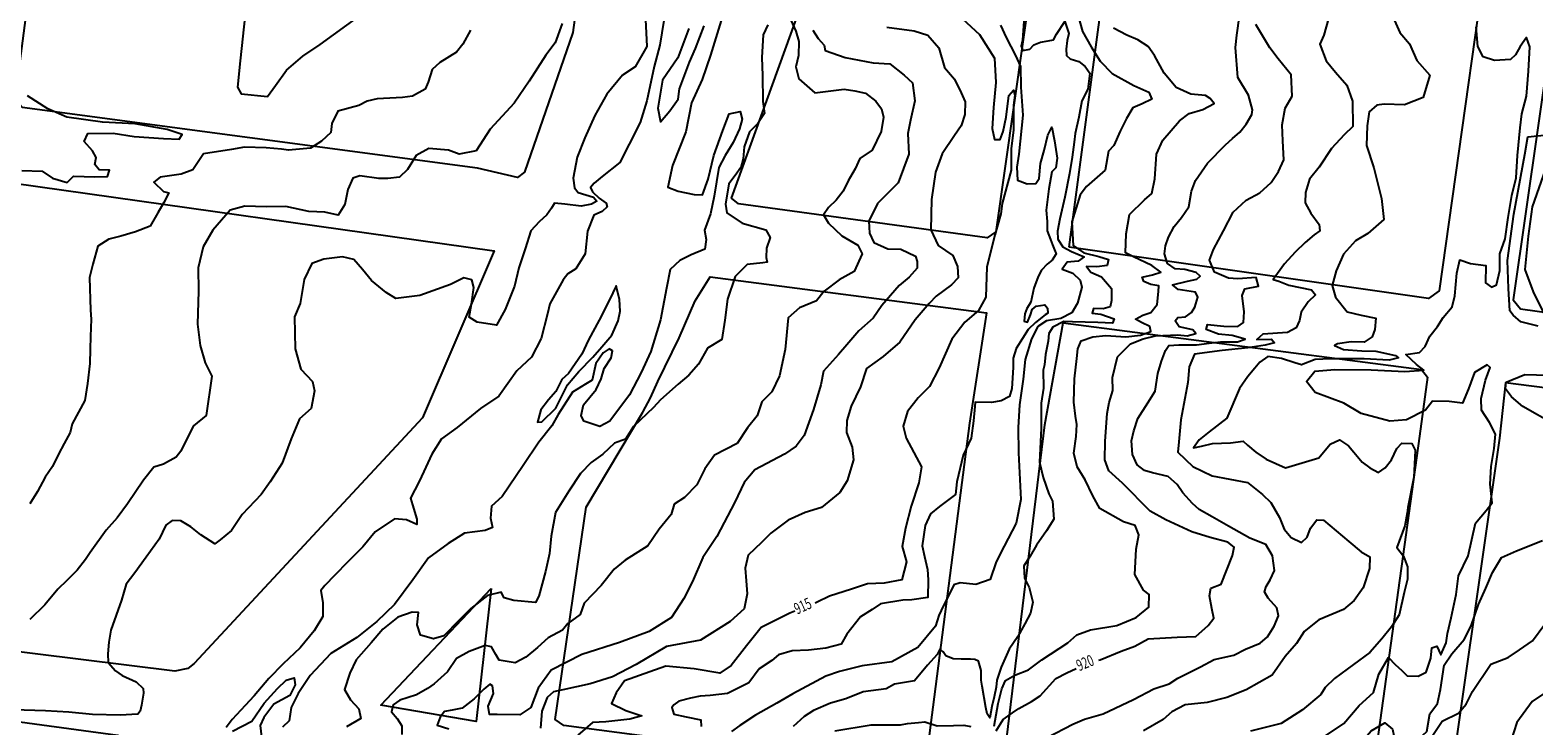
# Model space of a CAD drawing. Extents: x -5121305 to 681759, y 7079420 to 7189909.
# Drawn here: x 676575 to 676972, y 7187467 to 7187651 of the extents above; entities that cross this region are included whole.
import ezdxf

# ---------------------------------------------------------------- set-up
doc = ezdxf.new("R2010")
doc.units = 0
doc.header["$LTSCALE"] = 6
doc.header["$MEASUREMENT"] = 0
for name, color, linetype in [('CURVA_INTERM', 254, 'CONTINUOUS'), ('CURVA_MESTRA', 252, 'CONTINUOUS'), ('RUA', 7, 'CONTINUOUS')]:
    doc.layers.add(name, color=color, linetype=linetype)
doc.styles.add('01', font='SIMPLEX.SHX', dxfattribs={"height": 2})

msp = doc.modelspace()

# ---------------------------------------------------------------- linework, layer by layer
at = {"layer": 'CURVA_INTERM', "flags": 128}
for points, elevation in [([(676933.66, 7187656.23), (676936.54, 7187649.84), (676939.04, 7187646.85), (676941, 7187642.43), (676944.45, 7187638.6), (676942.64, 7187632.67), (676937.73, 7187630.72), (676932.39, 7187630.89), (676930.45, 7187630.63), (676928.45, 7187628.91), (676927.85, 7187625.2), (676927.69, 7187620.04), (676929.62, 7187614.15), (676931.63, 7187606.01), (676932.27, 7187600.5), (676928.09, 7187596.81), (676924.79, 7187594.81), (676921.61, 7187591.35), (676919.69, 7187586.88), (676918.6, 7187583.04), (676919.48, 7187579.94), (676922.6, 7187576.12), (676926.29, 7187575.2), (676930.15, 7187574.43), (676929.89, 7187571.37), (676929.19, 7187569.45), (676927.05, 7187568.06), (676923.65, 7187568.17), (676920.07, 7187567.63), (676919.25, 7187567.17), (676921.65, 7187566.13), (676926.49, 7187565.82), (676930.21, 7187565.7), (676935.35, 7187564.58), (676936.13, 7187563.9), (676933.7, 7187563.33), (676927.07, 7187563.7), (676918.17, 7187563.64), (676914.12, 7187563.45), (676910.52, 7187562.11), (676908.75, 7187562.64), (676905.23, 7187563.72), (676901.69, 7187564.31), (676899.54, 7187562.76), (676898.19, 7187561.18), (676896.35, 7187558.98), (676894.15, 7187555.81), (676890.84, 7187547.99), (676886.19, 7187544.41), (676883.54, 7187542.23), (676882.02, 7187540.18), (676884.14, 7187540.59), (676887.07, 7187541.31), (676891.77, 7187541.49), (676895.18, 7187541.88), (676896.28, 7187540.87), (676898.49, 7187539.02), (676901.18, 7187537.16), (676906.29, 7187534.9), (676915.11, 7187537.54), (676918.13, 7187541.17), (676920.59, 7187542.23), (676922.97, 7187540.7), (676924.38, 7187539.04), (676926.56, 7187536.38), (676928.61, 7187534.87), (676930.85, 7187533.67), (676932.67, 7187534.9), (676934.34, 7187536.95), (676935.73, 7187539.98), (676937.07, 7187541.4), (676939.66, 7187541.32), (676940.57, 7187539.51), (676940.51, 7187537.58), (676940.19, 7187532.41), (676938.65, 7187524.41), (676938.44, 7187522.96), (676937.86, 7187519.58), (676935.73, 7187513.82), (676937.44, 7187511.51), (676938.5, 7187508.72), (676938.56, 7187505.49), (676937.64, 7187501.97), (676936.33, 7187496.02), (676934.29, 7187492.84), (676931.76, 7187489.69), (676928.58, 7187486.08), (676924.27, 7187482.97), (676919.3, 7187479.24), (676916.81, 7187476.89), (676915.61, 7187474.99), (676910.8, 7187470.93), (676905.19, 7187467.38), (676897.08, 7187465.29)], 923), ([(676737.26, 7187653.29), (676737.61, 7187646.13), (676734.58, 7187640.78), (676731.23, 7187638.6), (676727.06, 7187633.58), (676723.89, 7187627.95), (676721.27, 7187622.02), (676719.26, 7187616.94), (676718.23, 7187611.39), (676718.58, 7187608.79), (676719.54, 7187607.62), (676723.52, 7187606.36), (676724.48, 7187605.33), (676723.03, 7187604.52), (676720.29, 7187604.03), (676715.95, 7187604.52), (676713.23, 7187604.75), (676712.47, 7187603.49), (676711.28, 7187601.67), (676709.22, 7187599.87), (676707, 7187597.5), (676705.56, 7187592.69), (676703.84, 7187587.73), (676702.69, 7187582.9), (676700.21, 7187576.68), (676697.93, 7187572.6), (676692.8, 7187573.33), (676690.69, 7187574.68), (676691.37, 7187578.09), (676691.94, 7187582.51), (676691.42, 7187584.54), (676689.3, 7187585.03), (676685.8, 7187583.28), (676677.7, 7187580.37), (676671.38, 7187579.57), (676668.85, 7187581.21), (676664.93, 7187584.35), (676662.59, 7187587.28), (676660.24, 7187589.92), (676657.25, 7187590.58), (676652.37, 7187590.02), (676649.18, 7187588.83), (676647.17, 7187584.65), (676646.12, 7187578.25), (676644.58, 7187574.72), (676644.75, 7187566.28), (676646.31, 7187560.94), (676649.35, 7187557.69), (676649.86, 7187555.24), (676648.99, 7187550.55), (676645.91, 7187547.78), (676643.73, 7187542.56), (676641.37, 7187536.11), (676638.2, 7187531.2), (676635.81, 7187527.83), (676630.79, 7187522.55), (676627.94, 7187518.35), (676625, 7187515.87), (676623.53, 7187514.76), (676619.89, 7187517.16), (676617.23, 7187519.25), (676614.56, 7187520.91), (676612.27, 7187520.98), (676610.66, 7187519.74), (676608.83, 7187516.07), (676605.39, 7187511.32), (676602.4, 7187507.11), (676600.16, 7187504.18), (676598.89, 7187499.93), (676596.06, 7187492), (676595.54, 7187488.87), (676595.3, 7187485.73), (676595.37, 7187483.44), (676597.3, 7187481.24), (676599.13, 7187480.03), (676602.8, 7187478.35), (676604.62, 7187476.61), (676604.72, 7187475.32), (676604.19, 7187472.19), (676603.86, 7187470.62), (676603.26, 7187469.79), (676598.53, 7187469.51), (676591.24, 7187469.73), (676584.96, 7187470.35), (676578.81, 7187470.68), (676570.38, 7187470.94)], 908), ([(676715.27, 7187652.27), (676713.46, 7187647.14), (676711.01, 7187643.91), (676706.55, 7187636.99), (676702.6, 7187631.21), (676696.26, 7187624.35), (676692.54, 7187618.57), (676688.05, 7187617.76), (676685.25, 7187618.79), (676680.07, 7187619.18), (676676.71, 7187617.4), (676674.48, 7187613.7), (676672.29, 7187611.64), (676669.22, 7187611.27), (676666.86, 7187611.34), (676661.87, 7187612.04), (676659.97, 7187611.4), (676658.7, 7187608.37), (676657.86, 7187604.39), (676656.13, 7187601.61), (676652.62, 7187602.43), (676648.38, 7187602.56), (676642.29, 7187603.93), (676637.11, 7187603.85), (676631.45, 7187604.02), (676627.65, 7187602.97), (676623, 7187597.69), (676620.52, 7187593.29), (676619.16, 7187587.67), (676619.21, 7187581.55), (676618.94, 7187572.84), (676619.72, 7187567.16), (676620.99, 7187562.64), (676622.77, 7187559.06), (676621.27, 7187548.74), (676617.89, 7187546.01), (676616.13, 7187542.53), (676614.62, 7187539.28), (676613.39, 7187537.66), (676610.03, 7187535.88), (676607.42, 7187535.02), (676604.71, 7187531.58), (676600.52, 7187525.34), (676597.81, 7187521.65), (676594.88, 7187518.44), (676590.61, 7187512.48), (676589.37, 7187510.63), (676587.17, 7187507.87), (676584.49, 7187505.12), (676582.06, 7187502.85), (676578.64, 7187498.71), (676574.74, 7187494.83)], 907), ([(676742.13, 7187653.07), (676741.07, 7187646.53), (676739.62, 7187640.86), (676737.61, 7187631.79), (676735.87, 7187626.12), (676732.97, 7187620.34), (676730.53, 7187615.55), (676725.83, 7187611.83), (676723.78, 7187610.04), (676722.74, 7187608.93), (676723.28, 7187607.76), (676725.09, 7187606.13), (676726.91, 7187604.8), (676727.17, 7187603.78), (676725.84, 7187602.54), (676723.66, 7187601.61), (676721.96, 7187597.37), (676721.35, 7187591.37), (676718.93, 7187587.44), (676716.75, 7187586.08), (676715.55, 7187584.54), (676712.07, 7187578.21), (676711.41, 7187575.51), (676709.76, 7187569.05), (676707.16, 7187564.12), (676703.33, 7187560.52), (676698.55, 7187553.79), (676693.72, 7187550.51), (676687.56, 7187545.56), (676683.46, 7187542.53), (676680.91, 7187538.46), (676678.76, 7187533.95), (676677.53, 7187531.27), (676675.22, 7187526.82), (676675.74, 7187525.09), (676676.91, 7187521.33), (676676.87, 7187519.9), (676674.18, 7187521.13), (676671.05, 7187521.37), (676665.93, 7187517.95), (676662.66, 7187514.04), (676658.67, 7187510.01), (676655.28, 7187506.55), (676652.61, 7187503.77), (676651.57, 7187502.51), (676652.04, 7187499.2), (676652.08, 7187495.63), (676649.81, 7187491.84), (676646.1, 7187487.37), (676641.64, 7187483.12), (676637.8, 7187479.23), (676633.94, 7187474.62), (676631.57, 7187472.13), (676628.16, 7187468.37), (676626.52, 7187466.28)], 909), ([(676769.62, 7187651.9), (676768.4, 7187649.22), (676768.06, 7187643.22), (676768.21, 7187638.49), (676768.29, 7187631.62), (676768.76, 7187628.47), (676766.96, 7187625.8), (676764.75, 7187623.58), (676763.34, 7187619.62), (676763.1, 7187616.47), (676762.45, 7187614.2), (676760.96, 7187612.11), (676759.32, 7187609.87), (676758.44, 7187604.51), (676758.79, 7187602.21), (676762.86, 7187599.51), (676769.11, 7187597.74), (676770.19, 7187595.71), (676769.24, 7187592.88), (676769.17, 7187590.45), (676769.42, 7187589.16), (676768.28, 7187589.04), (676764.11, 7187588.6), (676761, 7187585.4), (676758.96, 7187579.46), (676758.22, 7187573.9), (676757.49, 7187568.77), (676753.7, 7187566.46), (676751.28, 7187562.24), (676748.76, 7187559.32), (676745.96, 7187556.97), (676741.24, 7187552.87), (676739.45, 7187550.78), (676734.15, 7187545.8), (676732.03, 7187542.42), (676729.14, 7187541.37), (676726.05, 7187538.46), (676722.97, 7187536.27), (676720.16, 7187533.35), (676717.01, 7187528.73), (676713.55, 7187523.11), (676712.36, 7187516.85), (676711.93, 7187512.28), (676710.92, 7187507.45), (676709.13, 7187501.01), (676708.22, 7187499.32), (676702.51, 7187499.79), (676699.96, 7187500.57), (676699.15, 7187502.03), (676695.54, 7187501.14), (676691.14, 7187497.7), (676688.03, 7187494.51), (676684.05, 7187490.48), (676681.3, 7187489.7), (676677.9, 7187490.67), (676676.98, 7187493.41), (676677.37, 7187496.69), (676675.66, 7187496.75), (676671.89, 7187495.43), (676667.93, 7187492.26), (676664.81, 7187488.64), (676660.87, 7187484.13), (676659.19, 7187480.61), (676657.77, 7187476.36), (676659.41, 7187473.59), (676661.63, 7187471.24), (676662.12, 7187468.65), (676658.33, 7187466.47)], 911), ([(676775.7, 7187653.16), (676777.04, 7187650.25), (676777.81, 7187647.52), (676777.7, 7187643.8), (676777.04, 7187640.82), (676777.8, 7187637.64), (676781.98, 7187633.94), (676789.74, 7187634.85), (676792.59, 7187634.47), (676795.43, 7187633.81), (676798.09, 7187631.73), (676799.6, 7187629.68), (676800.11, 7187627.52), (676799.56, 7187623.67), (676797.12, 7187618.74), (676793.89, 7187616.57), (676792.66, 7187613.89), (676790.84, 7187610.66), (676789.48, 7187607.98), (676787.68, 7187605.61), (676785.62, 7187603.67), (676784.27, 7187601.7), (676785.63, 7187599.52), (676789.11, 7187596.12), (676793.33, 7187593.7), (676794.55, 7187591.37), (676792.4, 7187586.72), (676788.47, 7187584.55), (676784.51, 7187581.52), (676782.43, 7187579.02), (676780.97, 7187578.34), (676777.94, 7187577.15), (676774.99, 7187574.52), (676774.16, 7187566.1), (676772.66, 7187559.15), (676770.67, 7187554.91), (676768.01, 7187552.27), (676766.76, 7187548.59), (676764.21, 7187545.41), (676761.51, 7187541.34), (676755.54, 7187538.24), (676753, 7187534.6), (676750.87, 7187530.37), (676747.62, 7187527.04), (676744.84, 7187525.26), (676744.04, 7187522.56), (676740.92, 7187518.66), (676737.92, 7187514.31), (676731.93, 7187510.49), (676729, 7187508.15), (676725.58, 7187503.82), (676721.14, 7187499.1), (676720.04, 7187496.12), (676716.82, 7187493.78), (676715.34, 7187491.97), (676711.55, 7187489.94), (676708.76, 7187487.45), (676705.67, 7187484.83), (676702.9, 7187483.34), (676698.63, 7187484.05), (676697.75, 7187485.6), (676696.66, 7187487.63), (676694.96, 7187487.96), (676690.76, 7187486.38), (676687.41, 7187484.48), (676685.01, 7187480.97), (676681.47, 7187477.79), (676679.72, 7187476.56), (676676.8, 7187474.93), (676672.46, 7187473.49), (676670.7, 7187472.26), (676670.23, 7187470.41), (676671.74, 7187468.65), (676672.98, 7187466.75), (676672.91, 7187464.47)], 912), ([(676837.18, 7187652.85), (676836.89, 7187647.85), (676836.55, 7187646.29), (676836.95, 7187645.13), (676838.82, 7187645.5), (676839.85, 7187646.62), (676841.59, 7187647.28), (676843.62, 7187647.64), (676845.05, 7187647.89), (676845.81, 7187649.44), (676848.07, 7187652.8), (676849.11, 7187649.63), (676848.62, 7187647.78), (676848.41, 7187645.5), (676848.5, 7187643.77), (676849.48, 7187642.88), (676851.75, 7187642.24), (676853.42, 7187640.9), (676854.66, 7187639.15), (676854.1, 7187634.88), (676852.57, 7187631.77), (676851.73, 7187627.51), (676850.73, 7187623.15), (676850.52, 7187620.87), (676849.97, 7187616.89), (676849.27, 7187612.61), (676848.07, 7187606.36), (676846.75, 7187600.68), (676846.08, 7187597.41), (676846.15, 7187595.25), (676847.52, 7187593.21), (676849.77, 7187592), (676853.17, 7187590.6), (676851.56, 7187589.5), (676848.69, 7187589.16), (676847.34, 7187587.35), (676850.17, 7187586.25), (676852.13, 7187584.48), (676852.5, 7187582.61), (676851.37, 7187578.35), (676849.85, 7187575.82), (676846.94, 7187574.34), (676843.2, 7187573.74), (676840.87, 7187572.23), (676839.2, 7187568.99), (676837.6, 7187563.47), (676837.01, 7187558.33), (676836.04, 7187551.54), (676835.72, 7187545.54), (676835.8, 7187538.81), (676836.42, 7187526.49), (676835.23, 7187520.23), (676832.03, 7187514.18), (676829.91, 7187510.09), (676828.33, 7187505.42), (676824.57, 7187504.1), (676820.43, 7187504.52), (676818.7, 7187503.99), (676817.54, 7187501.62), (676816.02, 7187498.53), (676814.78, 7187495.85), (676813.84, 7187493.01), (676809.23, 7187487.43), (676802.38, 7187483.64), (676794.48, 7187482.59), (676788.56, 7187481.05), (676784.94, 7187479.87), (676776.21, 7187475.14), (676771.98, 7187472.69), (676766.31, 7187469.58), (676762.21, 7187466.83), (676760.01, 7187465.19)], 917), ([(676851.67, 7187653.88), (676852.7, 7187650.14), (676855.01, 7187646.05), (676857.33, 7187642.26), (676860.52, 7187639.02), (676866.29, 7187635.83), (676870.25, 7187634.14), (676871.05, 7187632.26), (676868.44, 7187631.05), (676865.97, 7187629.98), (676864.31, 7187627.17), (676862.63, 7187623.79), (676860.94, 7187619.98), (676859.6, 7187618.48), (676858.73, 7187613.51), (676853.72, 7187609.22), (676852.08, 7187606.99), (676849.87, 7187599.89), (676850.24, 7187593.59), (676853.05, 7187591.64), (676857.03, 7187590.66), (676859.57, 7187589.87), (676859.25, 7187588.31), (676856.51, 7187587.96), (676853.8, 7187588.04), (676854.89, 7187586.58), (676857.72, 7187585.34), (676860.35, 7187582.26), (676860.39, 7187579.11), (676860.05, 7187577.41), (676858.18, 7187576.88), (676855.61, 7187576.96), (676855.28, 7187575.69), (676857.56, 7187575.47), (676861.11, 7187574.22), (676860.64, 7187573.1), (676856.77, 7187573.22), (676850.06, 7187573.42), (676847.77, 7187573.49), (676844.86, 7187572), (676843.8, 7187570.32), (676843.6, 7187568.32), (676842.92, 7187564.77), (676842.69, 7187562.05), (676842.36, 7187560.63), (676842.37, 7187555.93), (676841.81, 7187551.93), (676841.75, 7187545.35), (676841.34, 7187536.35), (676842.35, 7187532.32), (676843.8, 7187527.98), (676844.74, 7187526.09), (676845.17, 7187521.36), (676843.21, 7187518.27), (676840.52, 7187514.49), (676838.86, 7187511.54), (676837.2, 7187509.01), (676837.39, 7187505.71), (676838.6, 7187503.24), (676839.62, 7187499.35), (676838.97, 7187496.51), (676837.45, 7187493.69), (676835.62, 7187490.31), (676833.38, 7187486.95), (676831.22, 7187482.2), (676830.12, 7187478.8), (676829.91, 7187476.94), (676829.41, 7187474.39), (676828.75, 7187471.83), (676828.23, 7187468.84), (676827.55, 7187469.86), (676827.18, 7187471.58), (676826.2, 7187477.2), (676825.97, 7187478.79), (676825.9, 7187481.36), (676825.26, 7187483.81), (676824.27, 7187484.27), (676823.12, 7187484.3), (676820.7, 7187484.38), (676818.55, 7187484.45), (676816.57, 7187485.23), (676815.88, 7187486.25), (676815.04, 7187486.98), (676814.29, 7187485.58), (676811.77, 7187482.79), (676808.34, 7187478.6), (676803.02, 7187477.77), (676800.84, 7187476.54), (676794.8, 7187475.73), (676790.16, 7187473.87), (676786.12, 7187472.7), (676781.69, 7187470.8), (676779.21, 7187469.16), (676776.27, 7187466.53)], 917), ([(676843.36, 7187463.63), (676850.19, 7187467.14), (676853.24, 7187468.48), (676858.15, 7187469.9), (676866.14, 7187473.65), (676871.53, 7187476.5), (676875.58, 7187477.81), (676877.92, 7187479.3), (676883.83, 7187482.35), (676887.47, 7187484.24), (676892.66, 7187485.38), (676895.71, 7187487), (676899.63, 7187488.59), (676901.54, 7187490.26), (676903.35, 7187493.06), (676904.43, 7187495.75), (676904.07, 7187497.9), (676901.71, 7187500.41), (676900.76, 7187502.16), (676901.23, 7187503.57), (676902.29, 7187505.25), (676903.37, 7187507.8), (676902.91, 7187511.67), (676901.14, 7187514.59), (676896.9, 7187516.29), (676891.27, 7187519.47), (676886.91, 7187521.9), (676883.53, 7187523.85), (676881.72, 7187525.49), (676879.23, 7187528.29), (676877.71, 7187530.47), (676875.35, 7187532.55), (676871.22, 7187533.54), (676869.1, 7187534.17), (676867.14, 7187535.66), (676865.93, 7187538.42), (676865.61, 7187542.01), (676866.26, 7187544.68), (676867.36, 7187547.94), (676869.92, 7187552.01), (676871.88, 7187555.1), (676872.59, 7187559.8), (676873.55, 7187563.06), (676874.64, 7187565.89), (676875.54, 7187567.15), (676878.12, 7187567.36), (676882.85, 7187567.36), (676886.15, 7187567.82), (676889.17, 7187568.16), (676893.62, 7187568.17), (676895.64, 7187568.82), (676892.22, 7187569.79), (676888.66, 7187570.18), (676885.4, 7187571.43), (676885.73, 7187572.7), (676890.01, 7187572.29), (676893.74, 7187572.17), (676895.2, 7187573.27), (676895.43, 7187576.12), (676894.84, 7187580.43), (676895.61, 7187582.13), (676899.22, 7187582.88), (676898.57, 7187585.19), (676893.69, 7187584.76), (676891.26, 7187584.99), (676887.58, 7187586.53), (676886.25, 7187589.71), (676887.34, 7187592.54), (676889.93, 7187597.47), (676892.51, 7187602.4), (676895.9, 7187605.58), (676899.54, 7187607.48), (676902.49, 7187610.25), (676904.47, 7187613.15), (676905.84, 7187616.26), (676905.57, 7187621.28), (676905.41, 7187625.43), (676906.26, 7187629.85), (676908.08, 7187633.08), (676907.82, 7187638.66), (676904.37, 7187642.92), (676902.17, 7187645.85), (676898.49, 7187651.98)], 921), ([(676918.26, 7187655.78), (676916.44, 7187649.2), (676915.39, 7187646.82), (676917.04, 7187642.39), (676919.54, 7187639.41), (676922.5, 7187635.92), (676923.99, 7187631.68), (676924.11, 7187625.04), (676921.78, 7187622.85), (676918.43, 7187619.23), (676915.21, 7187614.32), (676912.68, 7187611.16), (676911.6, 7187607.63), (676911.52, 7187604.89), (676913.05, 7187602.1), (676915.22, 7187599.12), (676915.34, 7187597.49), (676913.85, 7187596.41), (676911.53, 7187594.38), (676908.86, 7187591.88), (676906.01, 7187588.73), (676903.08, 7187584.66), (676904.52, 7187584.14), (676907.24, 7187583.09), (676913.19, 7187581.93), (676914.28, 7187580.61), (676912.28, 7187578.73), (676910.41, 7187576.03), (676910.03, 7187573.79), (676909.16, 7187571.87), (676906.86, 7187570.65), (676900.37, 7187570.2), (676898.71, 7187568.79), (676902.59, 7187568.84), (676903.37, 7187567.85), (676900.93, 7187567.27), (676896.38, 7187566.6), (676889.56, 7187565.84), (676882.25, 7187564.93), (676880.86, 7187561.58), (676880.56, 7187557.39), (676878.65, 7187547.58), (676878.14, 7187541.78), (676877.9, 7187539.03), (676881.82, 7187535.19), (676886.93, 7187532.77), (676896.26, 7187531.04), (676900.2, 7187527.84), (676902.41, 7187525.68), (676904.76, 7187521.76), (676905.96, 7187518.65), (676907.83, 7187516.5), (676910.54, 7187515.11), (676912.04, 7187516.53), (676912.93, 7187518.92), (676914.6, 7187521.13), (676916.38, 7187521.08), (676919.7, 7187518.23), (676923.01, 7187515.38), (676926.32, 7187512.69), (676928.55, 7187511.33), (676928.46, 7187508.26), (676926.84, 7187503.14), (676924.48, 7187499.82), (676921.65, 7187497.47), (676915.1, 7187494.76), (676911.28, 7187491.65), (676909.24, 7187488.48), (676906.22, 7187485.01), (676902.83, 7187480.1), (676895.92, 7187476.27), (676890.85, 7187474.17), (676885.62, 7187472.88), (676879.78, 7187472.24), (676876.33, 7187470.41), (676874, 7187468.38), (676868.82, 7187465.41)], 922), ([(676691.1, 7187650.52), (676689.08, 7187646.76), (676687.34, 7187644.66), (676682.96, 7187641.92), (676680.99, 7187640.07), (676679.93, 7187636.75), (676679.15, 7187634.86), (676675.75, 7187633.06), (676673.11, 7187632.66), (676666.41, 7187632.38), (676663.75, 7187631.75), (676661.57, 7187630.62), (676656.03, 7187629.12), (676654.49, 7187625.83), (676654.18, 7187623.44), (676651.72, 7187621.13), (676648.8, 7187619.31), (676643.04, 7187618.76), (676641.14, 7187619.06), (676637.08, 7187619.43), (676631.36, 7187619.6), (676627.99, 7187618.98), (676620.55, 7187617.78), (676617.79, 7187613.56), (676614.64, 7187612.46), (676609.12, 7187611.68), (676607.41, 7187610.29), (676609.96, 7187607.82), (676611.39, 7187607.54), (676610.11, 7187604.95), (676608.48, 7187602.25), (676606.46, 7187598.73), (676602.59, 7187597.17), (676598.72, 7187596.1), (676595.59, 7187595.23), (676592.67, 7187593.41), (676591.33, 7187588.67), (676590.5, 7187585.12), (676590.72, 7187576.51), (676590.89, 7187574.11), (676590.75, 7187569.57), (676590.64, 7187566.23), (676590.53, 7187562.4), (676589.89, 7187557.17), (676589.27, 7187552.65), (676585.85, 7187546.54), (676585.31, 7187544.17), (676583.78, 7187541.34), (676582.26, 7187538.52), (676580.73, 7187535.22), (676578.72, 7187532.41), (676576.7, 7187528.65), (676574.69, 7187525.36)], 906), ([(676781.48, 7187650.51), (676782.86, 7187648.32), (676784.51, 7187646.55), (676784.76, 7187645.12), (676790, 7187643.23), (676797.4, 7187641.87), (676801.83, 7187641.59), (676805.6, 7187638.61), (676807.83, 7187636.54), (676808.4, 7187631.8), (676807.24, 7187626.69), (676806.54, 7187623.2), (676806.8, 7187617.75), (676804, 7187610.11), (676798.53, 7187604.69), (676796.24, 7187600.05), (676796.43, 7187596.9), (676797.64, 7187594.43), (676801.31, 7187592.74), (676804.74, 7187592.64), (676808.56, 7187590.8), (676809.08, 7187589.35), (676809.03, 7187587.63), (676806.96, 7187585.27), (676804.31, 7187583.07), (676799.71, 7187577.77), (676797.46, 7187574.4), (676793.64, 7187571.09), (676790.51, 7187567.32), (676788.29, 7187564.81), (676784.27, 7187560.39), (676783.59, 7187556.83), (676781.67, 7187550.31), (676779.16, 7187543.38), (676777.08, 7187540.58), (676774, 7187538.52), (676766.15, 7187534.33), (676763.33, 7187530.99), (676760.87, 7187525.77), (676756.16, 7187516.76), (676752.4, 7187511.15), (676749.72, 7187504.86), (676747.43, 7187500.36), (676744.12, 7187495.31), (676738.29, 7187491.63), (676730.47, 7187488.71), (676720.5, 7187485.59), (676712.35, 7187481.41), (676708.92, 7187476.65), (676707.04, 7187471.55), (676704.12, 7187469.64), (676698.11, 7187469.69), (676696.1, 7187469.75), (676695.73, 7187471.9), (676697.13, 7187475.29), (676696.91, 7187477.3), (676696.2, 7187477.75), (676694.59, 7187476.37), (676692.07, 7187473.87), (676688.86, 7187471.4), (676686.26, 7187470.9), (676684.25, 7187470.53), (676683.05, 7187469), (676682.26, 7187466.93), (676685.38, 7187465.97)], 913), ([(676801.01, 7187651.25), (676808.28, 7187650.31), (676811.83, 7187649.2), (676814.73, 7187645.82), (676816.29, 7187640.62), (676818.91, 7187637.54), (676820.66, 7187633.91), (676821.73, 7187631.59), (676821.63, 7187628.16), (676820.68, 7187625.18), (676818.89, 7187622.66), (676815.6, 7187617.78), (676813.87, 7187612.97), (676812.79, 7187605.71), (676812.69, 7187597.7), (676814.57, 7187593.64), (676818.5, 7187590.94), (676819.69, 7187588.04), (676819.89, 7187585.03), (676818.11, 7187583.22), (676814.02, 7187580.2), (676812.24, 7187578.25), (676808.52, 7187573.93), (676804.48, 7187568.05), (676800.07, 7187564.32), (676795.65, 7187561.08), (676794.07, 7187556.26), (676791.63, 7187551.19), (676790.51, 7187547.36), (676790.41, 7187544.21), (676791.87, 7187540.31), (676792.2, 7187537.01), (676790.59, 7187531.47), (676788.64, 7187528.39), (676783.79, 7187524.39), (676779.46, 7187523.09), (676774.97, 7187521.09), (676770.42, 7187517.64), (676767.91, 7187515.15), (676764.37, 7187511.83), (676763.66, 7187508.34), (676763.85, 7187505.04), (676764.18, 7187501.6), (676763.33, 7187497.62), (676759.65, 7187494.29), (676751.78, 7187489.39), (676742.85, 7187487.65), (676734.83, 7187482.9), (676728.58, 7187479.66), (676722.65, 7187477.84), (676715.45, 7187476.2), (676712.99, 7187475.7), (676711.37, 7187474.17), (676709.89, 7187470.58), (676709.61, 7187466.14)], 914), ([(676831.09, 7187651.78), (676832.57, 7187648.58), (676834.99, 7187643.79), (676836.35, 7187640.88), (676836.46, 7187635.44), (676836.95, 7187627.99), (676835.92, 7187617.72), (676835.38, 7187614.3), (676835.57, 7187610.86), (676838.11, 7187609.92), (676840.4, 7187609.99), (676841.3, 7187611.26), (676841.57, 7187615.25), (676842.54, 7187618.65), (676843.51, 7187622.78), (676844.59, 7187624.89), (676845.33, 7187621.29), (676846.05, 7187616.69), (676845.69, 7187614.12), (676844.65, 7187613.02), (676843.8, 7187608.6), (676843.07, 7187602.95), (676843.4, 7187599.94), (676843.33, 7187597.5), (676844.26, 7187595.19), (676844.8, 7187593.74), (676845.33, 7187592.44), (676845.73, 7187591.42), (676844.67, 7187589.73), (676843.35, 7187588.63), (676841.87, 7187587.1), (676840.96, 7187585.42), (676839.86, 7187582.3), (676839.03, 7187578.6), (676837.98, 7187576.92), (676837.5, 7187575.51), (676837.31, 7187573.65), (676838.16, 7187573.34), (676838.93, 7187575.31), (676839.4, 7187576.73), (676840.43, 7187577.56), (676842.73, 7187577.92), (676843.42, 7187577.04), (676843.52, 7187575.75), (676842.81, 7187575.28), (676840.31, 7187573.22), (676838.39, 7187571.42), (676836.89, 7187569.03), (676835.23, 7187566.36), (676834.43, 7187563.81), (676834.36, 7187561.38), (676834.05, 7187555.81), (676833.41, 7187553.68), (676831.23, 7187552.61), (676828.63, 7187552.11), (676824.35, 7187552.24), (676824.31, 7187551.1), (676823.91, 7187547.25), (676823.34, 7187542.69), (676821.19, 7187538.18), (676819.55, 7187531.22), (676819.15, 7187527.79), (676814.91, 7187524.64), (676812.56, 7187522.7), (676811.13, 7187519.64), (676810.39, 7187514.23), (676811.02, 7187511.49), (676811.78, 7187508.03), (676811.98, 7187505.31), (676811.84, 7187500.59), (676807.67, 7187500), (676805.22, 7187499.93), (676799.33, 7187498.97), (676797.13, 7187497.46), (676794.07, 7187495.55), (676790.49, 7187490.94), (676788.98, 7187488.26), (676784.94, 7187487.25), (676780.34, 7187486.68), (676776.04, 7187486.52), (676772.43, 7187485.48), (676770.66, 7187483.96), (676767.3, 7187481.77), (676764.62, 7187478.13), (676758.94, 7187475.31), (676754.34, 7187474.74), (676751.76, 7187474.53), (676749.17, 7187474.04), (676746.14, 7187473.27), (676744.82, 7187472.31), (676744.23, 7187471.61), (676744.79, 7187469.79), (676748.07, 7187469.12), (676751.91, 7187468.28), (676752, 7187466.56)], 916), ([(676829.39, 7187466.66), (676830.43, 7187472.65), (676831.41, 7187476.48), (676832.34, 7187478.74), (676834.81, 7187480.1), (676838.44, 7187481.55), (676841.96, 7187484.17), (676848.82, 7187488.68), (676851.18, 7187490.76), (676854.8, 7187492.08), (676861.79, 7187493.2), (676866.87, 7187495.34), (676870.25, 7187498.1), (676870.35, 7187501.39), (676868.81, 7187502.57), (676866.5, 7187506.66), (676866.84, 7187513.37), (676867.54, 7187517.21), (676866.61, 7187519.67), (676863.5, 7187520.63), (676857.3, 7187524.11), (676855.4, 7187527.46), (676853.38, 7187531.67), (676851.34, 7187535.16), (676850.45, 7187538.77), (676851.01, 7187543.19), (676851.25, 7187546.33), (676850.88, 7187548.48), (676850.43, 7187552.22), (676850.61, 7187558.34), (676851.21, 7187563.75), (676851.43, 7187566.33), (676852.35, 7187568.44), (676855.4, 7187569.49), (676858.84, 7187569.81), (676864.13, 7187569.51), (676868.01, 7187569.96), (676870.76, 7187570.88), (676870.51, 7187572.18), (676868.25, 7187573.24), (676866.71, 7187574.15), (676868.6, 7187575.23), (676870.77, 7187575.89), (676872.41, 7187577.98), (676872.8, 7187581.41), (676872.85, 7187582.98), (676870.71, 7187583.33), (676868.87, 7187584.1), (676868.48, 7187585.26), (676871.22, 7187585.89), (676873.39, 7187586.54), (676871, 7187588.33), (676866.21, 7187590.63), (676864.09, 7187591.69), (676864.25, 7187596.69), (676865.12, 7187601.81), (676869.1, 7187605.7), (676871.02, 7187607.36), (676871.85, 7187611.2), (676872.21, 7187617.72), (676873.91, 7187621.39), (676878.36, 7187626.55), (676880.85, 7187628.48), (676884.46, 7187629.51), (676887.52, 7187631.14), (676886.41, 7187632.46), (676885.15, 7187633.22), (676881.29, 7187633.61), (676877.48, 7187635.31), (676874.31, 7187639.13), (676871.73, 7187643.78), (676870.08, 7187646.12), (676867.28, 7187647.93), (676864.44, 7187649.16), (676860.93, 7187650.99)], 919), ([(676915.26, 7187463.04), (676921.7, 7187467.37), (676925.73, 7187472.1), (676929.56, 7187475.54), (676930.99, 7187480.34), (676933.56, 7187484.79), (676935.29, 7187482.96), (676937.02, 7187481.3), (676938.43, 7187479.95), (676941.33, 7187479.86), (676943.48, 7187480.93), (676944.72, 7187484.61), (676944.96, 7187487.36), (676946.27, 7187487.8), (676947.34, 7187485.5), (676948.73, 7187488.69), (676949.12, 7187491.11), (676950.06, 7187495.28), (676951.38, 7187501.39), (676952.02, 7187506.38), (676954.6, 7187511.63), (676956.49, 7187520.29), (676959.34, 7187523.6), (676960.86, 7187525.66), (676960.36, 7187530.52), (676960.67, 7187535.2), (676961.46, 7187540.02), (676961.74, 7187543.74), (676960.21, 7187546.86), (676958.05, 7187550.15), (676957.98, 7187553.23), (676959.1, 7187558.05), (676960.34, 7187561.4), (676959.55, 7187562.07), (676956.25, 7187560.07), (676954.66, 7187555.76), (676953.09, 7187551.93), (676949.54, 7187552.36), (676945.18, 7187552.49), (676943.33, 7187550.12), (676938.23, 7187547.53), (676933.85, 7187547.17), (676926.31, 7187549.19), (676921.7, 7187551.92), (676914.18, 7187554.73), (676911.84, 7187557.71), (676914.04, 7187560.4), (676919.38, 7187560.88), (676928.92, 7187560.75), (676937.82, 7187560.32), (676942.84, 7187560.64), (676940.94, 7187562.16), (676938.11, 7187564.83), (676941.69, 7187565.37), (676943.19, 7187566.94), (676944.4, 7187569.65), (676946.43, 7187572.18), (676947.96, 7187574.55), (676950.3, 7187577.39), (676951.04, 7187580.28), (676951.55, 7187586.25), (676952.33, 7187589.79), (676955.21, 7187588.89), (676959.24, 7187588.28), (676959.1, 7187583.76), (676960.68, 7187582.58), (676962, 7187583.18), (676962.92, 7187587.03), (676962.89, 7187591.41), (676964.3, 7187595.36), (676965.12, 7187600.99), (676966.11, 7187606.78), (676967.23, 7187611.44), (676967.57, 7187617.41), (676968.28, 7187624.67), (676968.71, 7187628.37), (676969.99, 7187633.03), (676970.52, 7187639.63), (676970.88, 7187646.1), (676969.98, 7187648.54), (676968.29, 7187646.18), (676967.09, 7187643.94), (676965.75, 7187642.69), (676961.54, 7187642.5), (676958.5, 7187643.39), (676957.12, 7187646.19), (676956.63, 7187651.37)], 924), ([(676974.76, 7187575.49), (676971.84, 7187581.33), (676969.58, 7187587.22), (676970.51, 7187596.08), (676971.55, 7187603.81), (676975.09, 7187613.88)], 926), ([(676945.02, 7187463.99), (676947.73, 7187467.95), (676952, 7187470.08), (676954.02, 7187472.44), (676955.74, 7187475.79), (676960.53, 7187483.02), (676965.12, 7187484.82), (676968.09, 7187486.83), (676971.56, 7187489.14), (676974.77, 7187493.58)], 926), ([(676628.21, 7187465.36), (676633.3, 7187467.92), (676636.6, 7187472.69), (676640.15, 7187476.58), (676642.37, 7187478.81), (676644.53, 7187479.45), (676644.76, 7187477.58), (676643.39, 7187474.76), (676639.17, 7187472.46), (676636.49, 7187468.97), (676635.56, 7187466.85), (676635.9, 7187463.84)], 909), ([(676975.76, 7187476.09), (676971.47, 7187473.15), (676967.42, 7187467.61), (676965.81, 7187462.65)], 927), ([(676787.26, 7187465.38), (676796.9, 7187466.95), (676801.62, 7187466.95), (676804.64, 7187467), (676806.51, 7187467.37), (676809.38, 7187467.57), (676811.1, 7187467.81), (676814.36, 7187466.71), (676818.66, 7187466.85), (676821.38, 7187466.91), (676823.23, 7187466.57)], 919)]:
    msp.add_lwpolyline(points, dxfattribs=dict(at, elevation=elevation))
at = {"layer": 'CURVA_INTERM', "elevation": 909, "flags": 128}
msp.add_lwpolyline([(676728.4, 7187569.93), (676730.1, 7187573.74), (676730.61, 7187576.29), (676730.41, 7187579.31), (676729.52, 7187582.91), (676727.83, 7187579.24), (676725.09, 7187573.89), (676722.21, 7187568.68), (676720.52, 7187564.87), (676716.93, 7187559.83), (676715.17, 7187558.17), (676713.63, 7187555.07), (676711.7, 7187552.84), (676709.62, 7187550.18), (676708.81, 7187546.93), (676709.95, 7187547.03), (676713.64, 7187550.64), (676716.7, 7187556.84), (676719.66, 7187560.32), (676723.36, 7187564.07), (676725.74, 7187566.86), (676728.4, 7187569.93)], close=True, dxfattribs=at)
at = {"layer": 'CURVA_MESTRA', "flags": 128}
for points, elevation in [([(676760.17, 7187662.54), (676754.45, 7187643.84), (676752.24, 7187637.48), (676749.48, 7187631.27), (676747.95, 7187623.58), (676744.39, 7187614.69), (676743.22, 7187609), (676745.9, 7187607.92), (676750.17, 7187607.07), (676752.32, 7187607), (676753.87, 7187611.11), (676755.35, 7187617.35), (676757.7, 7187624), (676759.41, 7187628.38), (676762.3, 7187629.02), (676762.81, 7187626.99), (676762.16, 7187624.44), (676760.46, 7187620.77), (676758.36, 7187617.4), (676756.69, 7187614.16), (676755.45, 7187606.61), (676754.45, 7187601.93), (676752.86, 7187597.61), (676753.36, 7187595.16), (676753, 7187592.59), (676749.37, 7187591.13), (676746.32, 7187589.66), (676743.81, 7187587.3), (676742.81, 7187582.32), (676741.26, 7187573.93), (676738.71, 7187565.57), (676736.11, 7187560.07), (676733.07, 7187554.16), (676727.84, 7187547.16), (676725.22, 7187545.81), (676720.97, 7187547.23), (676720.3, 7187548.68), (676720.96, 7187551.52), (676724.23, 7187555.57), (676725.61, 7187558.39), (676726.41, 7187561.08), (676728.21, 7187563.89), (676728.55, 7187565.74), (676727.71, 7187566.34), (676726.11, 7187565.24), (676724.16, 7187562.44), (676723.17, 7187558.03), (676721.41, 7187556.94), (676718.06, 7187554.9), (676714.25, 7187548.92), (676712.58, 7187545.97), (676709.16, 7187541.63), (676704.97, 7187535.47), (676699.41, 7187527.34), (676696.61, 7187524.71), (676696.38, 7187521.57), (676696.87, 7187519.13), (676694.99, 7187518.32), (676689.53, 7187517.63), (676685.15, 7187514.9), (676680.03, 7187511.06), (676675.84, 7187505.32), (676671.05, 7187498.74), (676666.34, 7187494.31), (676661.04, 7187490.08), (676654.18, 7187485.85), (676648.7, 7187480.01), (676645.55, 7187475.25), (676643.72, 7187471.58), (676643.18, 7187468.02), (676641.41, 7187466.36)], 910), ([(676631.53, 7187654.58), (676630.29, 7187642.34), (676629.56, 7187635.45), (676630.55, 7187633.69), (676637.44, 7187632.96), (676639.61, 7187635.84), (676642.49, 7187639.89), (676646.76, 7187643.57), (676651.36, 7187646.71), (676661.97, 7187654.34)], 905), ([(676819.91, 7187654.53), (676825.48, 7187649.36), (676829.44, 7187643.09), (676829.81, 7187636.63), (676829.18, 7187630.07), (676828.87, 7187624.5), (676829.49, 7187621.62), (676830.92, 7187621.58), (676831.71, 7187623.7), (676832.53, 7187627.53), (676833.29, 7187633.23), (676834.47, 7187634.63), (676834.86, 7187633.34), (676834.49, 7187630.63), (676834.44, 7187624.04), (676833.86, 7187619.2), (676833.83, 7187613.48), (676831.49, 7187604.69), (676831.13, 7187601.97), (676829.53, 7187596.3), (676827.41, 7187587.93), (676827.16, 7187579.93), (676825.2, 7187576.4), (676821.66, 7187573.37), (676818.23, 7187568.89), (676814.85, 7187561.27), (676812.27, 7187556.34), (676809.29, 7187553.34), (676806.46, 7187549.72), (676805.34, 7187545.89), (676806.11, 7187542.71), (676810.17, 7187535.15), (676809.46, 7187530.88), (676807.42, 7187524.78), (676805.95, 7187518.97), (676805.08, 7187514.13), (676806.25, 7187510.08), (676804.96, 7187505.26), (676800.35, 7187504.4), (676795.9, 7187504.26), (676791.71, 7187502.81), (676785.93, 7187500.98), (676782.59, 7187499.36), (676782.07, 7187499.16)], 915), ([(676857, 7187484.06), (676857.39, 7187484.2), (676862.89, 7187486.46), (676866.51, 7187487.78), (676870.01, 7187489.68), (676877.75, 7187490.15), (676882.63, 7187490.3), (676885.87, 7187493.2), (676887.36, 7187495.15), (676886.87, 7187497.75), (676886.25, 7187501.06), (676886.6, 7187503.05), (676889.35, 7187504.11), (676892.31, 7187511.75), (676892.8, 7187513.88), (676891.12, 7187515.22), (676886.44, 7187516.5), (676881.61, 7187517.94), (676874.7, 7187521.15), (676870.61, 7187523.43), (676863.25, 7187530.81), (676859.63, 7187534.07), (676858.57, 7187536.96), (676858.73, 7187541.96), (676859.23, 7187549.25), (676859.75, 7187552.1), (676860.69, 7187555.34), (676860.65, 7187558.77), (676861.96, 7187564.17), (676865.36, 7187567.64), (676868.69, 7187568.97), (676872.01, 7187569.73), (676877.88, 7187569.98), (676880.32, 7187569.76), (676882.63, 7187570.4), (676881.8, 7187571.29), (676878.24, 7187572.12), (676877.15, 7187573.72), (676877.88, 7187574.56), (676879.89, 7187574.78), (676881.51, 7187575.88), (676882.41, 7187577.28), (676883.2, 7187579.98), (676882.53, 7187581.28), (676877.97, 7187582), (676876.43, 7187583.19), (676880.47, 7187584.21), (676882.92, 7187584.71), (676883.8, 7187585.53), (676882.69, 7187586.43), (676879.7, 7187587.24), (676877.14, 7187587.46), (676875.17, 7187588.81), (676874.39, 7187591.41), (676874.6, 7187593.55), (676875.38, 7187595.81), (676876.9, 7187598.63), (676878.83, 7187601), (676880.78, 7187603.81), (676881.49, 7187607.93), (676882.57, 7187610.75), (676885.72, 7187615.38), (676890.45, 7187620.22), (676892.36, 7187621.88), (676894.27, 7187623.53), (676895.91, 7187625.63), (676897.41, 7187628.16), (676897.59, 7187629.44), (676896.57, 7187633.34), (676893.7, 7187638.01), (676893.1, 7187645.89), (676893.48, 7187649.17), (676894.2, 7187654.16)], 920), ([(676748.78, 7187650.93), (676745.82, 7187643.15), (676741.78, 7187637.27), (676740.55, 7187629.86), (676741.3, 7187626.27), (676743.68, 7187629.2), (676745.92, 7187632.27), (676746.29, 7187634.98), (676748.95, 7187642), (676750.49, 7187645.66), (676752.81, 7187651.61)], 910), ([(676572.58, 7187613.38), (676577.94, 7187613.21), (676580.65, 7187611.4), (676584.6, 7187610.24), (676586.2, 7187611.92), (676591.91, 7187611.75), (676595.19, 7187611.81), (676595.76, 7187613.53), (676593.01, 7187613.61), (676591.83, 7187614.97), (676592.24, 7187616.86), (676591.25, 7187618.62), (676589.07, 7187621.11), (676590.01, 7187623.15), (676596.75, 7187623.29), (676602.27, 7187622.43), (676610.04, 7187621.84), (676614.18, 7187621.72), (676614.91, 7187622.91), (676610.97, 7187624.24), (676602.54, 7187625.71), (676593.9, 7187626.14), (676584.43, 7187627.47), (676579.48, 7187629.69), (676574.06, 7187633.14)], 905), ([(676973.01, 7187572.32), (676968.51, 7187573.42), (676966.48, 7187575.22), (676965.54, 7187576.38), (676965.24, 7187582.21), (676964.98, 7187589.65), (676966.65, 7187601.88), (676969.56, 7187617.64), (676970.35, 7187622.31), (676975.38, 7187622.81)], 925), ([(676977.4, 7187546.32), (676968.97, 7187551.1), (676965.96, 7187553.62), (676964.42, 7187555.77), (676964.63, 7187557.54), (676969.55, 7187559.5), (676975.68, 7187559.31)], 925), ([(676913.75, 7187452.71), (676917.1, 7187453.93), (676921.57, 7187457.19), (676924.58, 7187460.34), (676928.93, 7187465.38), (676932.56, 7187467.53), (676934.61, 7187465.84), (676935.04, 7187463.73), (676937.45, 7187463.49), (676941.66, 7187463.37), (676943.66, 7187465.24), (676944.45, 7187469.91), (676946.47, 7187472.6), (676947.23, 7187476.29), (676948.23, 7187482.73), (676950.27, 7187485.74), (676953.47, 7187489.53), (676955.35, 7187493.18), (676957.3, 7187498.78), (676959.21, 7187503.09), (676960.96, 7187507.24), (676963.34, 7187511.21), (676967.31, 7187512.99), (676974.19, 7187515.69)], 925), ([(676776.75, 7187497.02), (676775.42, 7187496.49), (676767.86, 7187492.71), (676763.98, 7187487.83), (676759.95, 7187482.66), (676756.89, 7187480.6), (676750.19, 7187481.81), (676742.63, 7187482.47), (676738.43, 7187481.03), (676731.78, 7187478.65), (676729.53, 7187475.43), (676728.3, 7187472.6), (676732.11, 7187470.78), (676736.36, 7187469.36), (676733.19, 7187468.45), (676726.86, 7187467.79), (676723.28, 7187467.61), (676719.45, 7187464.29)], 915), ([(676829.94, 7187465.45), (676831.75, 7187468.4), (676834.24, 7187470.19), (676835.85, 7187471.28), (676839.2, 7187473.18), (676841.54, 7187474.68), (676845.63, 7187479.26), (676848.55, 7187480.74), (676851.04, 7187481.85)], 920)]:
    msp.add_lwpolyline(points, dxfattribs=dict(at, elevation=elevation))
at = {"layer": 'RUA'}
for points in [[(676572.71, 7187630.02), (676570.85, 7187632.13), (676586.23, 7187750.26), (676727.31, 7187730.77), (676728.81, 7187728.97), (676718.1, 7187649.86), (676705.35, 7187612.95), (676703.53, 7187611.54), (676692.97, 7187614.06)], [(676761.89, 7187604.6), (676760.02, 7187606.08), (676800.64, 7187718.66), (676803.04, 7187721.01), (676846.53, 7187714.97), (676829.86, 7187597.21), (676827.55, 7187595.6)], [(676849.2, 7187593.14), (676864.73, 7187710.1), (676867.32, 7187711.89), (676961.55, 7187699.39), (676963.19, 7187697.42), (676946.86, 7187581.67), (676944.06, 7187579.63)], [(677066.46, 7187583.17), (677029.08, 7187663.32), (677018.08, 7187664.58), (677001.8, 7187694.09), (676984.15, 7187695.94), (676982.99, 7187694.75), (676966.48, 7187579.28), (676968.36, 7187576.83), (677064.08, 7187563.46)], [(676560.5, 7187554.79), (676568.11, 7187608.71), (676569.95, 7187610.13), (676697.37, 7187592.22), (676678.41, 7187548.12), (676618.1, 7187483.16), (676616.4, 7187481.87), (676612.96, 7187481.13), (676551.21, 7187488.81)], [(676736.57, 7187549.56), (676738.62, 7187553.37), (676740.59, 7187557.67), (676746.17, 7187569.21), (676750.39, 7187578.96), (676754.41, 7187585.32), (676827.31, 7187575.85), (676822.85, 7187546.64), (676811.17, 7187455.96), (676810.43, 7187454.88), (676808.35, 7187454.59), (676715.72, 7187466.8), (676713.48, 7187468.44), (676721.64, 7187524.49)], [(676842.8, 7187546.24), (676847.56, 7187573.16), (676942.23, 7187560.83), (676943.79, 7187558.83), (676941.73, 7187543.24), (676928.83, 7187450.42), (676927.74, 7187441.95), (676832.74, 7187450.67), (676831.45, 7187453.56)], [(677061.37, 7187544.95), (676964.4, 7187557.34), (676962.82, 7187542.67), (676947.51, 7187435.7), (677045.33, 7187423.33)], [(676696.57, 7187503), (676692.58, 7187467.88), (676667.41, 7187472.22)], [(676536.93, 7187386.44), (676548.34, 7187468.38), (676548.74, 7187469.47), (676549.63, 7187470.37), (676550.65, 7187470.61), (676551.93, 7187470.53), (676597.92, 7187464.28), (676598.83, 7187462.16)]]:
    msp.add_lwpolyline(points, close=True, dxfattribs=at)

# ---------------------------------------------------------------- texts
at = {"layer": 'CURVA_MESTRA', "style": '01', "width": 0.667}
for s, rotation, p in [('915', 24.2451, (676777.36, 7187496.1)), ('920', 22.2451, (676851.84, 7187481.13))]:
    msp.add_text(s, height=3, rotation=rotation, dxfattribs=at).set_placement(p)

doc.saveas('drawing.dxf')
